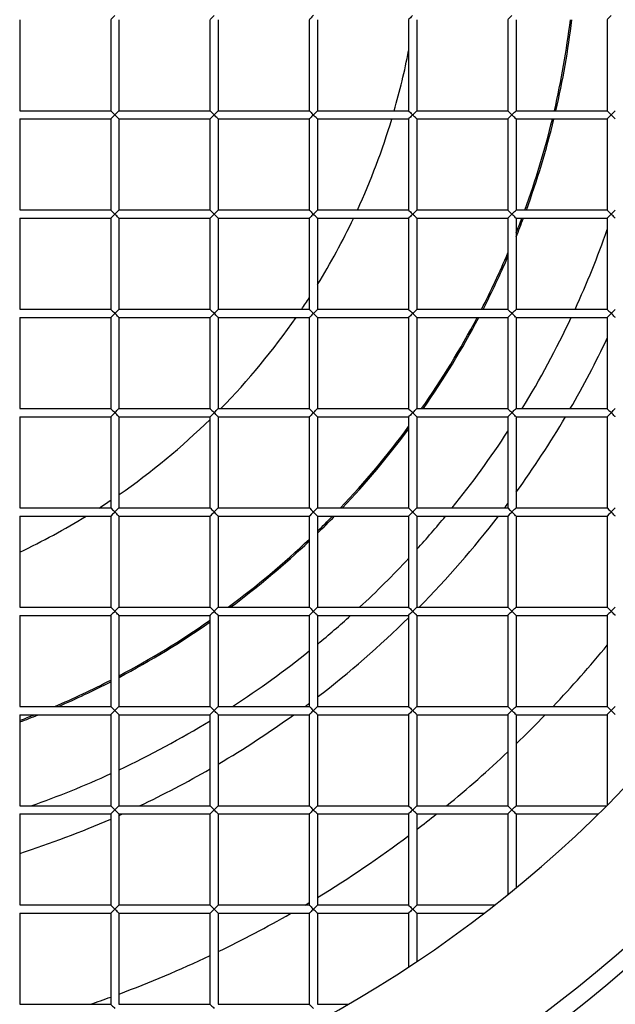
# Model space of a CAD drawing. Units: millimetres. Extents: x -1813 to 13609, y 788 to 6663.
# Drawn here: x 12796 to 12832, y 5420 to 5479 of the extents above; entities that cross this region are included whole.
import ezdxf

# ---------------------------------------------------------------- set-up
doc = ezdxf.new("R2010")
doc.units = ezdxf.units.MM
doc.header["$LTSCALE"] = 825
doc.layers.add('Grundriss', color=7, linetype='CONTINUOUS', lineweight=30)

msp = doc.modelspace()

# ---------------------------------------------------------------- linework, layer by layer
at = {"layer": 'Grundriss', "lineweight": 30}
for p, q in [((12796.5, 5479.336), (12796.5, 5473.836)), ((12802, 5479.336), (12802, 5473.836)), ((12802.5, 5479.336), (12802.5, 5473.836)), ((12808, 5479.336), (12808, 5473.836)), ((12808.5, 5479.336), (12808.5, 5473.836)), ((12814, 5479.336), (12814, 5473.836)), ((12814.5, 5479.336), (12814.5, 5473.836)), ((12820, 5479.336), (12820, 5473.836)), ((12820.5, 5479.336), (12820.5, 5473.836)), ((12826, 5479.336), (12826, 5473.836)), ((12826.5, 5479.336), (12826.5, 5473.836)), ((12832, 5479.336), (12832, 5473.836)), ((12796.5, 5473.836), (12802, 5473.836)), ((12802.5, 5473.836), (12808, 5473.836)), ((12808.5, 5473.836), (12814, 5473.836)), ((12814.5, 5473.836), (12820, 5473.836)), ((12820.5, 5473.836), (12826, 5473.836)), ((12826.5, 5473.836), (12832, 5473.836)), ((12796.5, 5473.336), (12802, 5473.336)), ((12796.5, 5473.336), (12796.5, 5467.836)), ((12802, 5473.336), (12802, 5467.836)), ((12802.5, 5473.336), (12808, 5473.336)), ((12802.5, 5473.336), (12802.5, 5467.836)), ((12808, 5473.336), (12808, 5467.836)), ((12808.5, 5473.336), (12814, 5473.336)), ((12808.5, 5473.336), (12808.5, 5467.836)), ((12814, 5473.336), (12814, 5467.836)), ((12814.5, 5473.336), (12820, 5473.336)), ((12814.5, 5473.336), (12814.5, 5467.836)), ((12820, 5473.336), (12820, 5467.836)), ((12820.5, 5473.336), (12826, 5473.336)), ((12820.5, 5473.336), (12820.5, 5467.836)), ((12826, 5473.336), (12826, 5467.836)), ((12826.5, 5473.336), (12832, 5473.336)), ((12826.5, 5473.336), (12826.5, 5467.836)), ((12832, 5473.336), (12832, 5467.836)), ((12796.5, 5467.836), (12802, 5467.836)), ((12802.5, 5467.836), (12808, 5467.836)), ((12808.5, 5467.836), (12814, 5467.836)), ((12814.5, 5467.836), (12820, 5467.836)), ((12820.5, 5467.836), (12826, 5467.836)), ((12826.5, 5467.836), (12832, 5467.836)), ((12796.5, 5467.336), (12802, 5467.336)), ((12796.5, 5467.336), (12796.5, 5461.836)), ((12802, 5467.336), (12802, 5461.836)), ((12802.5, 5467.336), (12808, 5467.336)), ((12802.5, 5467.336), (12802.5, 5461.836)), ((12808, 5467.336), (12808, 5461.836)), ((12808.5, 5467.336), (12814, 5467.336)), ((12808.5, 5467.336), (12808.5, 5461.836)), ((12814, 5467.336), (12814, 5461.836)), ((12814.5, 5467.336), (12820, 5467.336)), ((12814.5, 5467.336), (12814.5, 5461.836)), ((12820, 5467.336), (12820, 5461.836)), ((12820.5, 5467.336), (12826, 5467.336)), ((12820.5, 5467.336), (12820.5, 5461.836)), ((12826, 5467.336), (12826, 5461.836)), ((12826.5, 5467.336), (12832, 5467.336)), ((12826.5, 5467.336), (12826.5, 5461.836)), ((12832, 5467.336), (12832, 5461.836)), ((12796.5, 5461.836), (12802, 5461.836)), ((12802.5, 5461.836), (12808, 5461.836)), ((12808.5, 5461.836), (12814, 5461.836)), ((12814.5, 5461.836), (12820, 5461.836)), ((12820.5, 5461.836), (12826, 5461.836)), ((12826.5, 5461.836), (12832, 5461.836)), ((12796.5, 5461.336), (12802, 5461.336)), ((12796.5, 5461.336), (12796.5, 5455.836)), ((12802, 5461.336), (12802, 5455.836)), ((12802.5, 5461.336), (12808, 5461.336)), ((12802.5, 5461.336), (12802.5, 5455.836)), ((12808, 5461.336), (12808, 5455.836)), ((12808.5, 5461.336), (12814, 5461.336)), ((12808.5, 5461.336), (12808.5, 5455.836)), ((12814, 5461.336), (12814, 5455.836)), ((12814.5, 5461.336), (12820, 5461.336)), ((12814.5, 5461.336), (12814.5, 5455.836)), ((12820, 5461.336), (12820, 5455.836)), ((12820.5, 5461.336), (12826, 5461.336)), ((12820.5, 5461.336), (12820.5, 5455.836)), ((12826, 5461.336), (12826, 5455.836)), ((12826.5, 5461.336), (12832, 5461.336)), ((12826.5, 5461.336), (12826.5, 5455.836)), ((12832, 5461.336), (12832, 5455.836)), ((12796.5, 5455.836), (12802, 5455.836)), ((12802.5, 5455.836), (12808, 5455.836)), ((12808.5, 5455.836), (12814, 5455.836)), ((12814.5, 5455.836), (12820, 5455.836)), ((12820.5, 5455.836), (12826, 5455.836)), ((12826.5, 5455.836), (12832, 5455.836)), ((12796.5, 5455.336), (12802, 5455.336)), ((12796.5, 5455.336), (12796.5, 5449.836)), ((12802, 5455.336), (12802, 5449.836)), ((12802.5, 5455.336), (12808, 5455.336)), ((12802.5, 5455.336), (12802.5, 5449.836)), ((12808, 5455.336), (12808, 5449.836)), ((12808.5, 5455.336), (12814, 5455.336)), ((12808.5, 5455.336), (12808.5, 5449.836)), ((12814, 5455.336), (12814, 5449.836)), ((12814.5, 5455.336), (12820, 5455.336)), ((12814.5, 5455.336), (12814.5, 5449.836)), ((12820, 5455.336), (12820, 5449.836)), ((12820.5, 5455.336), (12826, 5455.336)), ((12820.5, 5455.336), (12820.5, 5449.836)), ((12826, 5455.336), (12826, 5449.836)), ((12826.5, 5455.336), (12832, 5455.336)), ((12826.5, 5455.336), (12826.5, 5449.836)), ((12832, 5455.336), (12832, 5449.836)), ((12796.5, 5449.836), (12802, 5449.836)), ((12802.5, 5449.836), (12808, 5449.836)), ((12808.5, 5449.836), (12814, 5449.836)), ((12814.5, 5449.836), (12820, 5449.836)), ((12820.5, 5449.836), (12826, 5449.836)), ((12826.5, 5449.836), (12832, 5449.836)), ((12796.5, 5449.336), (12802, 5449.336)), ((12796.5, 5449.336), (12796.5, 5443.836)), ((12802, 5449.336), (12802, 5443.836)), ((12802.5, 5449.336), (12808, 5449.336)), ((12802.5, 5449.336), (12802.5, 5443.836)), ((12808, 5449.336), (12808, 5443.836)), ((12808.5, 5449.336), (12814, 5449.336)), ((12808.5, 5449.336), (12808.5, 5443.836)), ((12814, 5449.336), (12814, 5443.836)), ((12814.5, 5449.336), (12820, 5449.336)), ((12814.5, 5449.336), (12814.5, 5443.836)), ((12820, 5449.336), (12820, 5443.836)), ((12820.5, 5449.336), (12826, 5449.336)), ((12820.5, 5449.336), (12820.5, 5443.836)), ((12826, 5449.336), (12826, 5443.836)), ((12826.5, 5449.336), (12832, 5449.336)), ((12826.5, 5449.336), (12826.5, 5443.836)), ((12832, 5449.336), (12832, 5443.836)), ((12796.5, 5443.836), (12802, 5443.836)), ((12802.5, 5443.836), (12808, 5443.836)), ((12808.5, 5443.836), (12814, 5443.836)), ((12814.5, 5443.836), (12820, 5443.836)), ((12820.5, 5443.836), (12826, 5443.836)), ((12826.5, 5443.836), (12832, 5443.836)), ((12796.5, 5443.336), (12802, 5443.336)), ((12796.5, 5443.336), (12796.5, 5437.836)), ((12802, 5443.336), (12802, 5437.836)), ((12802.5, 5443.336), (12808, 5443.336)), ((12802.5, 5443.336), (12802.5, 5437.836)), ((12808, 5443.336), (12808, 5437.836)), ((12808.5, 5443.336), (12814, 5443.336)), ((12808.5, 5443.336), (12808.5, 5437.836)), ((12814, 5443.336), (12814, 5437.836)), ((12814.5, 5443.336), (12820, 5443.336)), ((12814.5, 5443.336), (12814.5, 5437.836)), ((12820, 5443.336), (12820, 5437.836)), ((12820.5, 5443.336), (12826, 5443.336)), ((12820.5, 5443.336), (12820.5, 5437.836)), ((12826, 5443.336), (12826, 5437.836)), ((12826.5, 5443.336), (12832, 5443.336)), ((12826.5, 5443.336), (12826.5, 5437.836)), ((12832, 5443.336), (12832, 5437.836)), ((12796.5, 5437.836), (12802, 5437.836)), ((12796.5, 5437.336), (12802, 5437.336)), ((12796.5, 5437.336), (12796.5, 5431.836)), ((12802, 5437.336), (12802, 5431.836)), ((12802.5, 5437.836), (12808, 5437.836)), ((12802.5, 5437.336), (12808, 5437.336)), ((12802.5, 5437.336), (12802.5, 5431.836)), ((12808, 5437.336), (12808, 5431.836)), ((12808.5, 5437.836), (12814, 5437.836)), ((12808.5, 5437.336), (12814, 5437.336)), ((12808.5, 5437.336), (12808.5, 5431.836)), ((12814, 5437.336), (12814, 5431.836)), ((12814.5, 5437.836), (12820, 5437.836)), ((12814.5, 5437.336), (12820, 5437.336)), ((12814.5, 5437.336), (12814.5, 5431.836)), ((12820, 5437.336), (12820, 5431.836)), ((12820.5, 5437.836), (12826, 5437.836)), ((12820.5, 5437.336), (12826, 5437.336)), ((12820.5, 5437.336), (12820.5, 5431.836)), ((12826, 5437.336), (12826, 5431.836)), ((12826.5, 5437.836), (12832, 5437.836)), ((12826.5, 5437.336), (12832, 5437.336)), ((12826.5, 5437.336), (12826.5, 5431.836)), ((12832, 5437.336), (12832, 5431.855)), ((12796.5, 5431.836), (12802, 5431.836)), ((12796.5, 5431.336), (12802, 5431.336)), ((12796.5, 5431.336), (12796.5, 5425.836)), ((12802, 5431.336), (12802, 5425.836)), ((12802.5, 5431.836), (12808, 5431.836)), ((12802.5, 5431.336), (12808, 5431.336)), ((12802.5, 5431.336), (12802.5, 5425.836)), ((12808, 5431.336), (12808, 5425.836)), ((12808.5, 5431.836), (12814, 5431.836)), ((12808.5, 5431.336), (12814, 5431.336)), ((12808.5, 5431.336), (12808.5, 5425.836)), ((12814, 5431.336), (12814, 5425.836)), ((12814.5, 5431.836), (12820, 5431.836)), ((12814.5, 5431.336), (12820, 5431.336)), ((12814.5, 5431.336), (12814.5, 5425.836)), ((12820, 5431.336), (12820, 5425.836)), ((12820.5, 5431.836), (12826, 5431.836)), ((12820.5, 5431.336), (12826, 5431.336)), ((12820.5, 5431.336), (12820.5, 5425.836)), ((12826, 5431.336), (12826, 5426.48)), ((12826.5, 5431.836), (12831.98, 5431.836)), ((12826.5, 5431.336), (12831.459, 5431.336)), ((12826.5, 5431.336), (12826.5, 5426.886)), ((12796.5, 5425.836), (12802, 5425.836)), ((12802.5, 5425.836), (12808, 5425.836)), ((12808.5, 5425.836), (12814, 5425.836)), ((12814.5, 5425.836), (12820, 5425.836)), ((12820.5, 5425.836), (12825.207, 5425.836)), ((12796.5, 5425.336), (12802, 5425.336)), ((12796.5, 5425.336), (12796.5, 5419.836)), ((12802, 5425.336), (12802, 5419.836)), ((12802.5, 5425.336), (12808, 5425.336)), ((12802.5, 5425.336), (12802.5, 5419.836)), ((12808, 5425.336), (12808, 5419.836)), ((12808.5, 5425.336), (12814, 5425.336)), ((12808.5, 5425.336), (12808.5, 5419.836)), ((12814, 5425.336), (12814, 5419.836)), ((12814.5, 5425.336), (12820, 5425.336)), ((12814.5, 5425.336), (12814.5, 5419.836)), ((12820, 5425.336), (12820, 5422.08)), ((12820.5, 5425.336), (12824.561, 5425.336)), ((12820.5, 5425.336), (12820.5, 5422.427)), ((12796.5, 5419.836), (12802, 5419.836)), ((12802.5, 5419.836), (12808, 5419.836)), ((12808.5, 5419.836), (12814, 5419.836)), ((12814.5, 5419.836), (12816.34, 5419.836))]:
    msp.add_line(p, q, dxfattribs=at)
for radius, start, end in [(84, 266.58687, 104.83268), (83, 266.54526, 105.01497), (76, 266.22684, 106.43362), (51.913, 346.91769, 353.08353), (52, 346.93985, 353.0957), (42.541, 343.96532, 348.9789), (42.541, 335.33236, 343.26077), (51.913, 340.00093, 346.34916), (52, 340.03486, 346.37212), (42.541, 328.45071, 334.58819), (51.913, 338.36822, 339.41417), (52, 338.1373, 339.4492), (57, 335.36984, 340.59998), (51.913, 332.76807, 336.92607), (52, 332.81802, 336.6974), (42.541, 326.05687, 327.20258), (42.541, 315.61652, 325.24167), (51.913, 325.02825, 332.14421), (52, 325.09518, 332.19524), (57, 328.5313, 334.81752), (59.5, 329.99368, 334.6251), (42.541, 304.75833, 314.38348), (52, 324.36148, 324.4161), (59.5, 324.19274, 329.43972), (57, 327.85443, 327.93745), (51.913, 316.46258, 323.55004), (52, 316.55407, 323.41824), (57, 321.15245, 326.90991), (42.541, 302.79742, 303.94313), (59.5, 323.06096, 323.38777), (42.541, 295.41181, 301.54929), (51.913, 314.30049, 315.69951), (52, 314.20797, 315.79203), (57, 317.85076, 320.498), (59.5, 315.43051, 322.4601), (51.913, 306.44996, 313.53742), (52, 306.58176, 313.44593), (57, 312.89318, 317.10566), (52, 305.5839, 305.63852), (57, 309.50322, 312.14803), (51.913, 297.85579, 304.97175), (52, 297.80476, 304.90482), (59.5, 307.53921, 314.56874), (69.5, 316.59337, 320.67345), (57, 303.0894, 308.8481), (51.913, 293.07393, 297.23193), (52, 293.3026, 297.18198), (59.5, 306.61206, 306.93884), (51.913, 290.58583, 291.63178), (52, 290.5508, 291.8627), (59.5, 300.55967, 305.8059), (57, 302.06126, 302.14427), (69.5, 313.97813, 316.02176), (57, 295.18331, 301.46773), (69.5, 309.32683, 313.40708), (57, 289.40133, 294.63142), (59.5, 295.37622, 300.00605), (59.5, 294.05515, 294.22987), (69.5, 307.44455, 308.67239), (59.5, 287.866, 293.52674), (69.5, 301.445, 306.93074), (69.5, 300.71425, 300.95906), (69.5, 295.80319, 299.87853), (69.5, 290.42526, 295.34883), (69.5, 288.90725, 289.98622)]:
    msp.add_arc((12778.25, 5485.586), radius, start, end, dxfattribs=at)
for points, knots in [([(12778.25, 5345.586), (12801.932, 5345.586), (12857.019, 5355.623), (12897.834, 5417.169), (12904.184, 5475.203), (12897.864, 5532.359), (12876.393, 5566.637), (12840.504, 5588.393), (12806.897, 5593.131), (12787.241, 5593.133), (12784.755, 5593.08)], [0, 0, 0, 0, 0.218493, 0.352956, 0.539873, 0.655176, 0.760102, 0.852857, 0.98131, 1, 1, 1, 1]), ([(12778.25, 5350.586), (12786.17, 5350.586), (12802.021, 5351.937), (12821.402, 5356.373), (12836.285, 5361.878), (12846.972, 5367.138), (12856.922, 5373.714), (12865.729, 5381.762), (12873.315, 5390.956), (12881.828, 5404.351), (12889.701, 5422.671), (12895.113, 5445.904), (12896.819, 5465.692), (12896.924, 5481.547), (12896.352, 5497.385), (12894.578, 5513.197), (12890.626, 5528.578), (12884.76, 5543.311), (12873.567, 5560.01), (12854.442, 5574.669), (12832.145, 5583.427), (12808.664, 5587.59), (12792.787, 5588.249), (12784.866, 5588.081)], [0, 0, 0, 0, 0.062512, 0.125026, 0.156306, 0.18758, 0.218846, 0.25011, 0.281379, 0.312653, 0.375138, 0.437651, 0.500191, 0.531476, 0.562761, 0.625287, 0.656562, 0.687831, 0.750178, 0.81252, 0.874953, 0.937462, 1, 1, 1, 1]), ([(12802.25, 5479.586), (12802.175, 5479.512), (12802.168, 5479.503), (12801.996, 5479.331), (12802.003, 5479.339)], [0, 0, 0, 0, 0.905772, 1, 1, 1, 1]), ([(12808.25, 5479.586), (12808.175, 5479.512), (12808.168, 5479.503), (12807.996, 5479.331), (12808.003, 5479.339)], [0, 0, 0, 0, 0.905772, 1, 1, 1, 1]), ([(12814.25, 5479.586), (12814.175, 5479.512), (12814.168, 5479.503), (12813.996, 5479.331), (12814.003, 5479.339)], [0, 0, 0, 0, 0.905772, 1, 1, 1, 1]), ([(12820.25, 5479.586), (12820.175, 5479.512), (12820.168, 5479.503), (12819.996, 5479.331), (12820.003, 5479.339)], [0, 0, 0, 0, 0.905772, 1, 1, 1, 1]), ([(12826.25, 5479.586), (12826.175, 5479.512), (12826.168, 5479.503), (12825.996, 5479.331), (12826.003, 5479.339)], [0, 0, 0, 0, 0.905772, 1, 1, 1, 1]), ([(12832.25, 5479.586), (12832.175, 5479.512), (12832.168, 5479.503), (12831.996, 5479.331), (12832.003, 5479.339)], [0, 0, 0, 0, 0.905772, 1, 1, 1, 1]), ([(12802.003, 5473.832), (12801.996, 5473.84), (12802.168, 5473.668), (12802.175, 5473.659), (12802.25, 5473.586)], [0, 0, 0, 0, 0.093862, 1, 1, 1, 1]), ([(12802.25, 5473.586), (12802.175, 5473.512), (12802.168, 5473.503), (12801.996, 5473.331), (12802.003, 5473.339)], [0, 0, 0, 0, 0.905772, 1, 1, 1, 1]), ([(12802.25, 5473.586), (12802.278, 5473.613), (12802.36, 5473.695), (12802.442, 5473.777), (12802.497, 5473.832)], [0, 0, 0, 0, 0.333457, 1, 1, 1, 1]), ([(12802.497, 5473.339), (12802.489, 5473.347), (12802.406, 5473.429), (12802.325, 5473.512), (12802.25, 5473.586)], [0, 0, 0, 0, 0.096138, 1, 1, 1, 1]), ([(12808.003, 5473.832), (12807.996, 5473.84), (12808.168, 5473.668), (12808.175, 5473.659), (12808.25, 5473.586)], [0, 0, 0, 0, 0.093862, 1, 1, 1, 1]), ([(12808.25, 5473.586), (12808.175, 5473.512), (12808.168, 5473.503), (12807.996, 5473.331), (12808.003, 5473.339)], [0, 0, 0, 0, 0.905772, 1, 1, 1, 1]), ([(12808.25, 5473.586), (12808.278, 5473.613), (12808.36, 5473.695), (12808.442, 5473.777), (12808.497, 5473.832)], [0, 0, 0, 0, 0.333457, 1, 1, 1, 1]), ([(12808.497, 5473.339), (12808.489, 5473.347), (12808.406, 5473.429), (12808.325, 5473.512), (12808.25, 5473.586)], [0, 0, 0, 0, 0.096138, 1, 1, 1, 1]), ([(12814.003, 5473.832), (12813.996, 5473.84), (12814.168, 5473.668), (12814.175, 5473.659), (12814.25, 5473.586)], [0, 0, 0, 0, 0.093862, 1, 1, 1, 1]), ([(12814.25, 5473.586), (12814.175, 5473.512), (12814.168, 5473.503), (12813.996, 5473.331), (12814.003, 5473.339)], [0, 0, 0, 0, 0.905772, 1, 1, 1, 1]), ([(12814.25, 5473.586), (12814.278, 5473.613), (12814.36, 5473.695), (12814.442, 5473.777), (12814.497, 5473.832)], [0, 0, 0, 0, 0.333457, 1, 1, 1, 1]), ([(12814.497, 5473.339), (12814.489, 5473.347), (12814.406, 5473.429), (12814.325, 5473.512), (12814.25, 5473.586)], [0, 0, 0, 0, 0.096138, 1, 1, 1, 1]), ([(12820.003, 5473.832), (12819.996, 5473.84), (12820.168, 5473.668), (12820.175, 5473.659), (12820.25, 5473.586)], [0, 0, 0, 0, 0.093862, 1, 1, 1, 1]), ([(12820.25, 5473.586), (12820.175, 5473.512), (12820.168, 5473.503), (12819.996, 5473.331), (12820.003, 5473.339)], [0, 0, 0, 0, 0.905772, 1, 1, 1, 1]), ([(12820.25, 5473.586), (12820.278, 5473.613), (12820.36, 5473.695), (12820.442, 5473.777), (12820.497, 5473.832)], [0, 0, 0, 0, 0.333457, 1, 1, 1, 1]), ([(12820.497, 5473.339), (12820.489, 5473.347), (12820.406, 5473.429), (12820.325, 5473.512), (12820.25, 5473.586)], [0, 0, 0, 0, 0.096138, 1, 1, 1, 1]), ([(12826.003, 5473.832), (12825.996, 5473.84), (12826.168, 5473.668), (12826.175, 5473.659), (12826.25, 5473.586)], [0, 0, 0, 0, 0.093862, 1, 1, 1, 1]), ([(12826.25, 5473.586), (12826.175, 5473.512), (12826.168, 5473.503), (12825.996, 5473.331), (12826.003, 5473.339)], [0, 0, 0, 0, 0.905772, 1, 1, 1, 1]), ([(12826.25, 5473.586), (12826.278, 5473.613), (12826.36, 5473.695), (12826.442, 5473.777), (12826.497, 5473.832)], [0, 0, 0, 0, 0.333457, 1, 1, 1, 1]), ([(12826.497, 5473.339), (12826.489, 5473.347), (12826.406, 5473.429), (12826.325, 5473.512), (12826.25, 5473.586)], [0, 0, 0, 0, 0.096138, 1, 1, 1, 1]), ([(12832.003, 5473.832), (12831.996, 5473.84), (12832.168, 5473.668), (12832.175, 5473.659), (12832.25, 5473.586)], [0, 0, 0, 0, 0.093862, 1, 1, 1, 1]), ([(12832.25, 5473.586), (12832.175, 5473.512), (12832.168, 5473.503), (12831.996, 5473.331), (12832.003, 5473.339)], [0, 0, 0, 0, 0.905772, 1, 1, 1, 1]), ([(12832.25, 5473.586), (12832.278, 5473.613), (12832.36, 5473.695), (12832.442, 5473.777), (12832.497, 5473.832)], [0, 0, 0, 0, 0.333457, 1, 1, 1, 1]), ([(12832.497, 5473.339), (12832.489, 5473.347), (12832.406, 5473.429), (12832.325, 5473.512), (12832.25, 5473.586)], [0, 0, 0, 0, 0.096138, 1, 1, 1, 1]), ([(12802.003, 5467.832), (12801.996, 5467.84), (12802.168, 5467.668), (12802.175, 5467.659), (12802.25, 5467.586)], [0, 0, 0, 0, 0.093862, 1, 1, 1, 1]), ([(12802.25, 5467.586), (12802.278, 5467.613), (12802.36, 5467.695), (12802.442, 5467.777), (12802.497, 5467.832)], [0, 0, 0, 0, 0.333457, 1, 1, 1, 1]), ([(12808.003, 5467.832), (12807.996, 5467.84), (12808.168, 5467.668), (12808.175, 5467.659), (12808.25, 5467.586)], [0, 0, 0, 0, 0.093862, 1, 1, 1, 1]), ([(12808.25, 5467.586), (12808.278, 5467.613), (12808.36, 5467.695), (12808.442, 5467.777), (12808.497, 5467.832)], [0, 0, 0, 0, 0.333457, 1, 1, 1, 1]), ([(12814.003, 5467.832), (12813.996, 5467.84), (12814.168, 5467.668), (12814.175, 5467.659), (12814.25, 5467.586)], [0, 0, 0, 0, 0.093862, 1, 1, 1, 1]), ([(12814.25, 5467.586), (12814.278, 5467.613), (12814.36, 5467.695), (12814.442, 5467.777), (12814.497, 5467.832)], [0, 0, 0, 0, 0.333457, 1, 1, 1, 1]), ([(12820.003, 5467.832), (12819.996, 5467.84), (12820.168, 5467.668), (12820.175, 5467.659), (12820.25, 5467.586)], [0, 0, 0, 0, 0.093862, 1, 1, 1, 1]), ([(12820.25, 5467.586), (12820.278, 5467.613), (12820.36, 5467.695), (12820.442, 5467.777), (12820.497, 5467.832)], [0, 0, 0, 0, 0.333457, 1, 1, 1, 1]), ([(12826.003, 5467.832), (12825.996, 5467.84), (12826.168, 5467.668), (12826.175, 5467.659), (12826.25, 5467.586)], [0, 0, 0, 0, 0.093862, 1, 1, 1, 1]), ([(12826.25, 5467.586), (12826.278, 5467.613), (12826.36, 5467.695), (12826.442, 5467.777), (12826.497, 5467.832)], [0, 0, 0, 0, 0.333457, 1, 1, 1, 1]), ([(12832.003, 5467.832), (12831.996, 5467.84), (12832.168, 5467.668), (12832.175, 5467.659), (12832.25, 5467.586)], [0, 0, 0, 0, 0.093862, 1, 1, 1, 1]), ([(12832.25, 5467.586), (12832.278, 5467.613), (12832.36, 5467.695), (12832.442, 5467.777), (12832.497, 5467.832)], [0, 0, 0, 0, 0.333457, 1, 1, 1, 1]), ([(12802.25, 5467.586), (12802.175, 5467.512), (12802.168, 5467.503), (12801.996, 5467.331), (12802.003, 5467.339)], [0, 0, 0, 0, 0.905772, 1, 1, 1, 1]), ([(12802.497, 5467.339), (12802.489, 5467.347), (12802.406, 5467.429), (12802.325, 5467.512), (12802.25, 5467.586)], [0, 0, 0, 0, 0.096138, 1, 1, 1, 1]), ([(12808.25, 5467.586), (12808.175, 5467.512), (12808.168, 5467.503), (12807.996, 5467.331), (12808.003, 5467.339)], [0, 0, 0, 0, 0.905772, 1, 1, 1, 1]), ([(12808.497, 5467.339), (12808.489, 5467.347), (12808.406, 5467.429), (12808.325, 5467.512), (12808.25, 5467.586)], [0, 0, 0, 0, 0.096138, 1, 1, 1, 1]), ([(12814.25, 5467.586), (12814.175, 5467.512), (12814.168, 5467.503), (12813.996, 5467.331), (12814.003, 5467.339)], [0, 0, 0, 0, 0.905772, 1, 1, 1, 1]), ([(12814.497, 5467.339), (12814.489, 5467.347), (12814.406, 5467.429), (12814.325, 5467.512), (12814.25, 5467.586)], [0, 0, 0, 0, 0.096138, 1, 1, 1, 1]), ([(12820.25, 5467.586), (12820.175, 5467.512), (12820.168, 5467.503), (12819.996, 5467.331), (12820.003, 5467.339)], [0, 0, 0, 0, 0.905772, 1, 1, 1, 1]), ([(12820.497, 5467.339), (12820.489, 5467.347), (12820.406, 5467.429), (12820.325, 5467.512), (12820.25, 5467.586)], [0, 0, 0, 0, 0.096138, 1, 1, 1, 1]), ([(12826.25, 5467.586), (12826.175, 5467.512), (12826.168, 5467.503), (12825.996, 5467.331), (12826.003, 5467.339)], [0, 0, 0, 0, 0.905772, 1, 1, 1, 1]), ([(12826.497, 5467.339), (12826.489, 5467.347), (12826.406, 5467.429), (12826.325, 5467.512), (12826.25, 5467.586)], [0, 0, 0, 0, 0.096138, 1, 1, 1, 1]), ([(12832.25, 5467.586), (12832.175, 5467.512), (12832.168, 5467.503), (12831.996, 5467.331), (12832.003, 5467.339)], [0, 0, 0, 0, 0.905772, 1, 1, 1, 1]), ([(12832.497, 5467.339), (12832.489, 5467.347), (12832.406, 5467.429), (12832.325, 5467.512), (12832.25, 5467.586)], [0, 0, 0, 0, 0.096138, 1, 1, 1, 1]), ([(12802.003, 5461.832), (12801.996, 5461.84), (12802.168, 5461.668), (12802.175, 5461.659), (12802.25, 5461.586)], [0, 0, 0, 0, 0.093862, 1, 1, 1, 1]), ([(12802.25, 5461.586), (12802.278, 5461.613), (12802.36, 5461.695), (12802.442, 5461.777), (12802.497, 5461.832)], [0, 0, 0, 0, 0.333457, 1, 1, 1, 1]), ([(12808.003, 5461.832), (12807.996, 5461.84), (12808.168, 5461.668), (12808.175, 5461.659), (12808.25, 5461.586)], [0, 0, 0, 0, 0.093862, 1, 1, 1, 1]), ([(12808.25, 5461.586), (12808.278, 5461.613), (12808.36, 5461.695), (12808.442, 5461.777), (12808.497, 5461.832)], [0, 0, 0, 0, 0.333457, 1, 1, 1, 1]), ([(12814.003, 5461.832), (12813.996, 5461.84), (12814.168, 5461.668), (12814.175, 5461.659), (12814.25, 5461.586)], [0, 0, 0, 0, 0.093862, 1, 1, 1, 1]), ([(12814.25, 5461.586), (12814.278, 5461.613), (12814.36, 5461.695), (12814.442, 5461.777), (12814.497, 5461.832)], [0, 0, 0, 0, 0.333457, 1, 1, 1, 1]), ([(12820.003, 5461.832), (12819.996, 5461.84), (12820.168, 5461.668), (12820.175, 5461.659), (12820.25, 5461.586)], [0, 0, 0, 0, 0.093862, 1, 1, 1, 1]), ([(12820.25, 5461.586), (12820.278, 5461.613), (12820.36, 5461.695), (12820.442, 5461.777), (12820.497, 5461.832)], [0, 0, 0, 0, 0.333457, 1, 1, 1, 1]), ([(12826.003, 5461.832), (12825.996, 5461.84), (12826.168, 5461.668), (12826.175, 5461.659), (12826.25, 5461.586)], [0, 0, 0, 0, 0.093862, 1, 1, 1, 1]), ([(12826.25, 5461.586), (12826.278, 5461.613), (12826.36, 5461.695), (12826.442, 5461.777), (12826.497, 5461.832)], [0, 0, 0, 0, 0.333457, 1, 1, 1, 1]), ([(12832.003, 5461.832), (12831.996, 5461.84), (12832.168, 5461.668), (12832.175, 5461.659), (12832.25, 5461.586)], [0, 0, 0, 0, 0.093862, 1, 1, 1, 1]), ([(12832.25, 5461.586), (12832.278, 5461.613), (12832.36, 5461.695), (12832.442, 5461.777), (12832.497, 5461.832)], [0, 0, 0, 0, 0.333457, 1, 1, 1, 1]), ([(12802.25, 5461.586), (12802.175, 5461.512), (12802.168, 5461.503), (12801.996, 5461.331), (12802.003, 5461.339)], [0, 0, 0, 0, 0.905772, 1, 1, 1, 1]), ([(12802.497, 5461.339), (12802.489, 5461.347), (12802.406, 5461.429), (12802.325, 5461.512), (12802.25, 5461.586)], [0, 0, 0, 0, 0.096138, 1, 1, 1, 1]), ([(12808.25, 5461.586), (12808.175, 5461.512), (12808.168, 5461.503), (12807.996, 5461.331), (12808.003, 5461.339)], [0, 0, 0, 0, 0.905772, 1, 1, 1, 1]), ([(12808.497, 5461.339), (12808.489, 5461.347), (12808.406, 5461.429), (12808.325, 5461.512), (12808.25, 5461.586)], [0, 0, 0, 0, 0.096138, 1, 1, 1, 1]), ([(12814.25, 5461.586), (12814.175, 5461.512), (12814.168, 5461.503), (12813.996, 5461.331), (12814.003, 5461.339)], [0, 0, 0, 0, 0.905772, 1, 1, 1, 1]), ([(12814.497, 5461.339), (12814.489, 5461.347), (12814.406, 5461.429), (12814.325, 5461.512), (12814.25, 5461.586)], [0, 0, 0, 0, 0.096138, 1, 1, 1, 1]), ([(12820.25, 5461.586), (12820.175, 5461.512), (12820.168, 5461.503), (12819.996, 5461.331), (12820.003, 5461.339)], [0, 0, 0, 0, 0.905772, 1, 1, 1, 1]), ([(12820.497, 5461.339), (12820.489, 5461.347), (12820.406, 5461.429), (12820.325, 5461.512), (12820.25, 5461.586)], [0, 0, 0, 0, 0.096138, 1, 1, 1, 1]), ([(12826.25, 5461.586), (12826.175, 5461.512), (12826.168, 5461.503), (12825.996, 5461.331), (12826.003, 5461.339)], [0, 0, 0, 0, 0.905772, 1, 1, 1, 1]), ([(12826.497, 5461.339), (12826.489, 5461.347), (12826.406, 5461.429), (12826.325, 5461.512), (12826.25, 5461.586)], [0, 0, 0, 0, 0.096138, 1, 1, 1, 1]), ([(12832.25, 5461.586), (12832.175, 5461.512), (12832.168, 5461.503), (12831.996, 5461.331), (12832.003, 5461.339)], [0, 0, 0, 0, 0.905772, 1, 1, 1, 1]), ([(12832.497, 5461.339), (12832.489, 5461.347), (12832.406, 5461.429), (12832.325, 5461.512), (12832.25, 5461.586)], [0, 0, 0, 0, 0.096138, 1, 1, 1, 1]), ([(12802.003, 5455.832), (12801.996, 5455.84), (12802.168, 5455.668), (12802.175, 5455.659), (12802.25, 5455.586)], [0, 0, 0, 0, 0.093862, 1, 1, 1, 1]), ([(12802.25, 5455.586), (12802.278, 5455.613), (12802.36, 5455.695), (12802.442, 5455.777), (12802.497, 5455.832)], [0, 0, 0, 0, 0.333457, 1, 1, 1, 1]), ([(12808.003, 5455.832), (12807.996, 5455.84), (12808.168, 5455.668), (12808.175, 5455.659), (12808.25, 5455.586)], [0, 0, 0, 0, 0.093862, 1, 1, 1, 1]), ([(12808.25, 5455.586), (12808.278, 5455.613), (12808.36, 5455.695), (12808.442, 5455.777), (12808.497, 5455.832)], [0, 0, 0, 0, 0.333457, 1, 1, 1, 1]), ([(12814.003, 5455.832), (12813.996, 5455.84), (12814.168, 5455.668), (12814.175, 5455.659), (12814.25, 5455.586)], [0, 0, 0, 0, 0.093862, 1, 1, 1, 1]), ([(12814.25, 5455.586), (12814.278, 5455.613), (12814.36, 5455.695), (12814.442, 5455.777), (12814.497, 5455.832)], [0, 0, 0, 0, 0.333457, 1, 1, 1, 1]), ([(12820.003, 5455.832), (12819.996, 5455.84), (12820.168, 5455.668), (12820.175, 5455.659), (12820.25, 5455.586)], [0, 0, 0, 0, 0.093862, 1, 1, 1, 1]), ([(12820.25, 5455.586), (12820.278, 5455.613), (12820.36, 5455.695), (12820.442, 5455.777), (12820.497, 5455.832)], [0, 0, 0, 0, 0.333457, 1, 1, 1, 1]), ([(12826.003, 5455.832), (12825.996, 5455.84), (12826.168, 5455.668), (12826.175, 5455.659), (12826.25, 5455.586)], [0, 0, 0, 0, 0.093862, 1, 1, 1, 1]), ([(12826.25, 5455.586), (12826.278, 5455.613), (12826.36, 5455.695), (12826.442, 5455.777), (12826.497, 5455.832)], [0, 0, 0, 0, 0.333457, 1, 1, 1, 1]), ([(12832.003, 5455.832), (12831.996, 5455.84), (12832.168, 5455.668), (12832.175, 5455.659), (12832.25, 5455.586)], [0, 0, 0, 0, 0.093862, 1, 1, 1, 1]), ([(12832.25, 5455.586), (12832.278, 5455.613), (12832.36, 5455.695), (12832.442, 5455.777), (12832.497, 5455.832)], [0, 0, 0, 0, 0.333457, 1, 1, 1, 1]), ([(12802.25, 5455.586), (12802.175, 5455.512), (12802.168, 5455.503), (12801.996, 5455.331), (12802.003, 5455.339)], [0, 0, 0, 0, 0.905772, 1, 1, 1, 1]), ([(12802.497, 5455.339), (12802.489, 5455.347), (12802.406, 5455.429), (12802.325, 5455.512), (12802.25, 5455.586)], [0, 0, 0, 0, 0.096138, 1, 1, 1, 1]), ([(12808.25, 5455.586), (12808.175, 5455.512), (12808.168, 5455.503), (12807.996, 5455.331), (12808.003, 5455.339)], [0, 0, 0, 0, 0.905772, 1, 1, 1, 1]), ([(12808.497, 5455.339), (12808.489, 5455.347), (12808.406, 5455.429), (12808.325, 5455.512), (12808.25, 5455.586)], [0, 0, 0, 0, 0.096138, 1, 1, 1, 1]), ([(12814.25, 5455.586), (12814.175, 5455.512), (12814.168, 5455.503), (12813.996, 5455.331), (12814.003, 5455.339)], [0, 0, 0, 0, 0.905772, 1, 1, 1, 1]), ([(12814.497, 5455.339), (12814.489, 5455.347), (12814.406, 5455.429), (12814.325, 5455.512), (12814.25, 5455.586)], [0, 0, 0, 0, 0.096138, 1, 1, 1, 1]), ([(12820.25, 5455.586), (12820.175, 5455.512), (12820.168, 5455.503), (12819.996, 5455.331), (12820.003, 5455.339)], [0, 0, 0, 0, 0.905772, 1, 1, 1, 1]), ([(12820.497, 5455.339), (12820.489, 5455.347), (12820.406, 5455.429), (12820.325, 5455.512), (12820.25, 5455.586)], [0, 0, 0, 0, 0.096138, 1, 1, 1, 1]), ([(12826.25, 5455.586), (12826.175, 5455.512), (12826.168, 5455.503), (12825.996, 5455.331), (12826.003, 5455.339)], [0, 0, 0, 0, 0.905772, 1, 1, 1, 1]), ([(12826.497, 5455.339), (12826.489, 5455.347), (12826.406, 5455.429), (12826.325, 5455.512), (12826.25, 5455.586)], [0, 0, 0, 0, 0.096138, 1, 1, 1, 1]), ([(12832.25, 5455.586), (12832.175, 5455.512), (12832.168, 5455.503), (12831.996, 5455.331), (12832.003, 5455.339)], [0, 0, 0, 0, 0.905772, 1, 1, 1, 1]), ([(12832.497, 5455.339), (12832.489, 5455.347), (12832.406, 5455.429), (12832.325, 5455.512), (12832.25, 5455.586)], [0, 0, 0, 0, 0.096138, 1, 1, 1, 1]), ([(12802.003, 5449.832), (12801.996, 5449.84), (12802.168, 5449.668), (12802.175, 5449.659), (12802.25, 5449.586)], [0, 0, 0, 0, 0.093862, 1, 1, 1, 1]), ([(12802.25, 5449.586), (12802.278, 5449.613), (12802.36, 5449.695), (12802.442, 5449.777), (12802.497, 5449.832)], [0, 0, 0, 0, 0.333457, 1, 1, 1, 1]), ([(12808.003, 5449.832), (12807.996, 5449.84), (12808.168, 5449.668), (12808.175, 5449.659), (12808.25, 5449.586)], [0, 0, 0, 0, 0.093862, 1, 1, 1, 1]), ([(12808.25, 5449.586), (12808.278, 5449.613), (12808.36, 5449.695), (12808.442, 5449.777), (12808.497, 5449.832)], [0, 0, 0, 0, 0.333457, 1, 1, 1, 1]), ([(12814.003, 5449.832), (12813.996, 5449.84), (12814.168, 5449.668), (12814.175, 5449.659), (12814.25, 5449.586)], [0, 0, 0, 0, 0.093862, 1, 1, 1, 1]), ([(12814.25, 5449.586), (12814.278, 5449.613), (12814.36, 5449.695), (12814.442, 5449.777), (12814.497, 5449.832)], [0, 0, 0, 0, 0.333457, 1, 1, 1, 1]), ([(12820.003, 5449.832), (12819.996, 5449.84), (12820.168, 5449.668), (12820.175, 5449.659), (12820.25, 5449.586)], [0, 0, 0, 0, 0.093862, 1, 1, 1, 1]), ([(12820.25, 5449.586), (12820.278, 5449.613), (12820.36, 5449.695), (12820.442, 5449.777), (12820.497, 5449.832)], [0, 0, 0, 0, 0.333457, 1, 1, 1, 1]), ([(12826.003, 5449.832), (12825.996, 5449.84), (12826.168, 5449.668), (12826.175, 5449.659), (12826.25, 5449.586)], [0, 0, 0, 0, 0.093862, 1, 1, 1, 1]), ([(12826.25, 5449.586), (12826.278, 5449.613), (12826.36, 5449.695), (12826.442, 5449.777), (12826.497, 5449.832)], [0, 0, 0, 0, 0.333457, 1, 1, 1, 1]), ([(12832.003, 5449.832), (12831.996, 5449.84), (12832.168, 5449.668), (12832.175, 5449.659), (12832.25, 5449.586)], [0, 0, 0, 0, 0.093862, 1, 1, 1, 1]), ([(12832.25, 5449.586), (12832.278, 5449.613), (12832.36, 5449.695), (12832.442, 5449.777), (12832.497, 5449.832)], [0, 0, 0, 0, 0.333457, 1, 1, 1, 1]), ([(12802.25, 5449.586), (12802.175, 5449.512), (12802.168, 5449.503), (12801.996, 5449.331), (12802.003, 5449.339)], [0, 0, 0, 0, 0.905772, 1, 1, 1, 1]), ([(12802.497, 5449.339), (12802.489, 5449.347), (12802.406, 5449.429), (12802.325, 5449.512), (12802.25, 5449.586)], [0, 0, 0, 0, 0.096138, 1, 1, 1, 1]), ([(12808.25, 5449.586), (12808.175, 5449.512), (12808.168, 5449.503), (12807.996, 5449.331), (12808.003, 5449.339)], [0, 0, 0, 0, 0.905772, 1, 1, 1, 1]), ([(12808.497, 5449.339), (12808.489, 5449.347), (12808.406, 5449.429), (12808.325, 5449.512), (12808.25, 5449.586)], [0, 0, 0, 0, 0.096138, 1, 1, 1, 1]), ([(12814.25, 5449.586), (12814.175, 5449.512), (12814.168, 5449.503), (12813.996, 5449.331), (12814.003, 5449.339)], [0, 0, 0, 0, 0.905772, 1, 1, 1, 1]), ([(12814.497, 5449.339), (12814.489, 5449.347), (12814.406, 5449.429), (12814.325, 5449.512), (12814.25, 5449.586)], [0, 0, 0, 0, 0.096138, 1, 1, 1, 1]), ([(12820.25, 5449.586), (12820.175, 5449.512), (12820.168, 5449.503), (12819.996, 5449.331), (12820.003, 5449.339)], [0, 0, 0, 0, 0.905772, 1, 1, 1, 1]), ([(12820.497, 5449.339), (12820.489, 5449.347), (12820.406, 5449.429), (12820.325, 5449.512), (12820.25, 5449.586)], [0, 0, 0, 0, 0.096138, 1, 1, 1, 1]), ([(12826.25, 5449.586), (12826.175, 5449.512), (12826.168, 5449.503), (12825.996, 5449.331), (12826.003, 5449.339)], [0, 0, 0, 0, 0.905772, 1, 1, 1, 1]), ([(12826.497, 5449.339), (12826.489, 5449.347), (12826.406, 5449.429), (12826.325, 5449.512), (12826.25, 5449.586)], [0, 0, 0, 0, 0.096138, 1, 1, 1, 1]), ([(12832.25, 5449.586), (12832.175, 5449.512), (12832.168, 5449.503), (12831.996, 5449.331), (12832.003, 5449.339)], [0, 0, 0, 0, 0.905772, 1, 1, 1, 1]), ([(12832.497, 5449.339), (12832.489, 5449.347), (12832.406, 5449.429), (12832.325, 5449.512), (12832.25, 5449.586)], [0, 0, 0, 0, 0.096138, 1, 1, 1, 1]), ([(12802.003, 5443.832), (12801.996, 5443.84), (12802.168, 5443.668), (12802.175, 5443.659), (12802.25, 5443.586)], [0, 0, 0, 0, 0.093862, 1, 1, 1, 1]), ([(12802.25, 5443.586), (12802.278, 5443.613), (12802.36, 5443.695), (12802.442, 5443.777), (12802.497, 5443.832)], [0, 0, 0, 0, 0.333457, 1, 1, 1, 1]), ([(12808.003, 5443.832), (12807.996, 5443.84), (12808.168, 5443.668), (12808.175, 5443.659), (12808.25, 5443.586)], [0, 0, 0, 0, 0.093862, 1, 1, 1, 1]), ([(12808.25, 5443.586), (12808.278, 5443.613), (12808.36, 5443.695), (12808.442, 5443.777), (12808.497, 5443.832)], [0, 0, 0, 0, 0.333457, 1, 1, 1, 1]), ([(12814.003, 5443.832), (12813.996, 5443.84), (12814.168, 5443.668), (12814.175, 5443.659), (12814.25, 5443.586)], [0, 0, 0, 0, 0.093862, 1, 1, 1, 1]), ([(12814.25, 5443.586), (12814.278, 5443.613), (12814.36, 5443.695), (12814.442, 5443.777), (12814.497, 5443.832)], [0, 0, 0, 0, 0.333457, 1, 1, 1, 1]), ([(12820.003, 5443.832), (12819.996, 5443.84), (12820.168, 5443.668), (12820.175, 5443.659), (12820.25, 5443.586)], [0, 0, 0, 0, 0.093862, 1, 1, 1, 1]), ([(12820.25, 5443.586), (12820.278, 5443.613), (12820.36, 5443.695), (12820.442, 5443.777), (12820.497, 5443.832)], [0, 0, 0, 0, 0.333457, 1, 1, 1, 1]), ([(12826.003, 5443.832), (12825.996, 5443.84), (12826.168, 5443.668), (12826.175, 5443.659), (12826.25, 5443.586)], [0, 0, 0, 0, 0.093862, 1, 1, 1, 1]), ([(12826.25, 5443.586), (12826.278, 5443.613), (12826.36, 5443.695), (12826.442, 5443.777), (12826.497, 5443.832)], [0, 0, 0, 0, 0.333457, 1, 1, 1, 1]), ([(12832.003, 5443.832), (12831.996, 5443.84), (12832.168, 5443.668), (12832.175, 5443.659), (12832.25, 5443.586)], [0, 0, 0, 0, 0.093862, 1, 1, 1, 1]), ([(12832.25, 5443.586), (12832.278, 5443.613), (12832.36, 5443.695), (12832.442, 5443.777), (12832.497, 5443.832)], [0, 0, 0, 0, 0.333457, 1, 1, 1, 1]), ([(12802.25, 5443.586), (12802.175, 5443.512), (12802.168, 5443.503), (12801.996, 5443.331), (12802.003, 5443.339)], [0, 0, 0, 0, 0.905772, 1, 1, 1, 1]), ([(12802.497, 5443.339), (12802.489, 5443.347), (12802.406, 5443.429), (12802.325, 5443.512), (12802.25, 5443.586)], [0, 0, 0, 0, 0.096138, 1, 1, 1, 1]), ([(12808.25, 5443.586), (12808.175, 5443.512), (12808.168, 5443.503), (12807.996, 5443.331), (12808.003, 5443.339)], [0, 0, 0, 0, 0.905772, 1, 1, 1, 1]), ([(12808.497, 5443.339), (12808.489, 5443.347), (12808.406, 5443.429), (12808.325, 5443.512), (12808.25, 5443.586)], [0, 0, 0, 0, 0.096138, 1, 1, 1, 1]), ([(12814.25, 5443.586), (12814.175, 5443.512), (12814.168, 5443.503), (12813.996, 5443.331), (12814.003, 5443.339)], [0, 0, 0, 0, 0.905772, 1, 1, 1, 1]), ([(12814.497, 5443.339), (12814.489, 5443.347), (12814.406, 5443.429), (12814.325, 5443.512), (12814.25, 5443.586)], [0, 0, 0, 0, 0.096138, 1, 1, 1, 1]), ([(12820.25, 5443.586), (12820.175, 5443.512), (12820.168, 5443.503), (12819.996, 5443.331), (12820.003, 5443.339)], [0, 0, 0, 0, 0.905772, 1, 1, 1, 1]), ([(12820.497, 5443.339), (12820.489, 5443.347), (12820.406, 5443.429), (12820.325, 5443.512), (12820.25, 5443.586)], [0, 0, 0, 0, 0.096138, 1, 1, 1, 1]), ([(12826.25, 5443.586), (12826.175, 5443.512), (12826.168, 5443.503), (12825.996, 5443.331), (12826.003, 5443.339)], [0, 0, 0, 0, 0.905772, 1, 1, 1, 1]), ([(12826.497, 5443.339), (12826.489, 5443.347), (12826.406, 5443.429), (12826.325, 5443.512), (12826.25, 5443.586)], [0, 0, 0, 0, 0.096138, 1, 1, 1, 1]), ([(12832.25, 5443.586), (12832.175, 5443.512), (12832.168, 5443.503), (12831.996, 5443.331), (12832.003, 5443.339)], [0, 0, 0, 0, 0.905772, 1, 1, 1, 1]), ([(12832.497, 5443.339), (12832.489, 5443.347), (12832.406, 5443.429), (12832.325, 5443.512), (12832.25, 5443.586)], [0, 0, 0, 0, 0.096138, 1, 1, 1, 1]), ([(12802.003, 5437.832), (12801.996, 5437.84), (12802.168, 5437.668), (12802.175, 5437.659), (12802.25, 5437.586)], [0, 0, 0, 0, 0.093862, 1, 1, 1, 1]), ([(12802.25, 5437.586), (12802.175, 5437.512), (12802.168, 5437.503), (12801.996, 5437.331), (12802.003, 5437.339)], [0, 0, 0, 0, 0.905772, 1, 1, 1, 1]), ([(12802.25, 5437.586), (12802.278, 5437.613), (12802.36, 5437.695), (12802.442, 5437.777), (12802.497, 5437.832)], [0, 0, 0, 0, 0.333457, 1, 1, 1, 1]), ([(12802.497, 5437.339), (12802.489, 5437.347), (12802.406, 5437.429), (12802.325, 5437.512), (12802.25, 5437.586)], [0, 0, 0, 0, 0.096138, 1, 1, 1, 1]), ([(12808.003, 5437.832), (12807.996, 5437.84), (12808.168, 5437.668), (12808.175, 5437.659), (12808.25, 5437.586)], [0, 0, 0, 0, 0.093862, 1, 1, 1, 1]), ([(12808.25, 5437.586), (12808.175, 5437.512), (12808.168, 5437.503), (12807.996, 5437.331), (12808.003, 5437.339)], [0, 0, 0, 0, 0.905772, 1, 1, 1, 1]), ([(12808.25, 5437.586), (12808.278, 5437.613), (12808.36, 5437.695), (12808.442, 5437.777), (12808.497, 5437.832)], [0, 0, 0, 0, 0.333457, 1, 1, 1, 1]), ([(12808.497, 5437.339), (12808.489, 5437.347), (12808.406, 5437.429), (12808.325, 5437.512), (12808.25, 5437.586)], [0, 0, 0, 0, 0.096138, 1, 1, 1, 1]), ([(12814.003, 5437.832), (12813.996, 5437.84), (12814.168, 5437.668), (12814.175, 5437.659), (12814.25, 5437.586)], [0, 0, 0, 0, 0.093862, 1, 1, 1, 1]), ([(12814.25, 5437.586), (12814.175, 5437.512), (12814.168, 5437.503), (12813.996, 5437.331), (12814.003, 5437.339)], [0, 0, 0, 0, 0.905772, 1, 1, 1, 1]), ([(12814.25, 5437.586), (12814.278, 5437.613), (12814.36, 5437.695), (12814.442, 5437.777), (12814.497, 5437.832)], [0, 0, 0, 0, 0.333457, 1, 1, 1, 1]), ([(12814.497, 5437.339), (12814.489, 5437.347), (12814.406, 5437.429), (12814.325, 5437.512), (12814.25, 5437.586)], [0, 0, 0, 0, 0.096138, 1, 1, 1, 1]), ([(12820.003, 5437.832), (12819.996, 5437.84), (12820.168, 5437.668), (12820.175, 5437.659), (12820.25, 5437.586)], [0, 0, 0, 0, 0.093862, 1, 1, 1, 1]), ([(12820.25, 5437.586), (12820.175, 5437.512), (12820.168, 5437.503), (12819.996, 5437.331), (12820.003, 5437.339)], [0, 0, 0, 0, 0.905772, 1, 1, 1, 1]), ([(12820.25, 5437.586), (12820.278, 5437.613), (12820.36, 5437.695), (12820.442, 5437.777), (12820.497, 5437.832)], [0, 0, 0, 0, 0.333457, 1, 1, 1, 1]), ([(12820.497, 5437.339), (12820.489, 5437.347), (12820.406, 5437.429), (12820.325, 5437.512), (12820.25, 5437.586)], [0, 0, 0, 0, 0.096138, 1, 1, 1, 1]), ([(12826.003, 5437.832), (12825.996, 5437.84), (12826.168, 5437.668), (12826.175, 5437.659), (12826.25, 5437.586)], [0, 0, 0, 0, 0.093862, 1, 1, 1, 1]), ([(12826.25, 5437.586), (12826.175, 5437.512), (12826.168, 5437.503), (12825.996, 5437.331), (12826.003, 5437.339)], [0, 0, 0, 0, 0.905772, 1, 1, 1, 1]), ([(12826.25, 5437.586), (12826.278, 5437.613), (12826.36, 5437.695), (12826.442, 5437.777), (12826.497, 5437.832)], [0, 0, 0, 0, 0.333457, 1, 1, 1, 1]), ([(12826.497, 5437.339), (12826.489, 5437.347), (12826.406, 5437.429), (12826.325, 5437.512), (12826.25, 5437.586)], [0, 0, 0, 0, 0.096138, 1, 1, 1, 1]), ([(12832.003, 5437.832), (12831.996, 5437.84), (12832.168, 5437.668), (12832.175, 5437.659), (12832.25, 5437.586)], [0, 0, 0, 0, 0.093862, 1, 1, 1, 1]), ([(12832.25, 5437.586), (12832.175, 5437.512), (12832.168, 5437.503), (12831.996, 5437.331), (12832.003, 5437.339)], [0, 0, 0, 0, 0.905772, 1, 1, 1, 1]), ([(12832.25, 5437.586), (12832.278, 5437.613), (12832.36, 5437.695), (12832.442, 5437.777), (12832.497, 5437.832)], [0, 0, 0, 0, 0.333457, 1, 1, 1, 1]), ([(12832.497, 5437.339), (12832.489, 5437.347), (12832.406, 5437.429), (12832.325, 5437.512), (12832.25, 5437.586)], [0, 0, 0, 0, 0.096138, 1, 1, 1, 1]), ([(12802.003, 5431.832), (12801.996, 5431.84), (12802.168, 5431.668), (12802.175, 5431.659), (12802.25, 5431.586)], [0, 0, 0, 0, 0.093862, 1, 1, 1, 1]), ([(12802.25, 5431.586), (12802.175, 5431.512), (12802.168, 5431.503), (12801.996, 5431.331), (12802.003, 5431.339)], [0, 0, 0, 0, 0.905772, 1, 1, 1, 1]), ([(12802.25, 5431.586), (12802.278, 5431.613), (12802.36, 5431.695), (12802.442, 5431.777), (12802.497, 5431.832)], [0, 0, 0, 0, 0.333457, 1, 1, 1, 1]), ([(12802.497, 5431.339), (12802.489, 5431.347), (12802.406, 5431.429), (12802.325, 5431.512), (12802.25, 5431.586)], [0, 0, 0, 0, 0.096138, 1, 1, 1, 1]), ([(12808.003, 5431.832), (12807.996, 5431.84), (12808.168, 5431.668), (12808.175, 5431.659), (12808.25, 5431.586)], [0, 0, 0, 0, 0.093862, 1, 1, 1, 1]), ([(12808.25, 5431.586), (12808.175, 5431.512), (12808.168, 5431.503), (12807.996, 5431.331), (12808.003, 5431.339)], [0, 0, 0, 0, 0.905772, 1, 1, 1, 1]), ([(12808.25, 5431.586), (12808.278, 5431.613), (12808.36, 5431.695), (12808.442, 5431.777), (12808.497, 5431.832)], [0, 0, 0, 0, 0.333457, 1, 1, 1, 1]), ([(12808.497, 5431.339), (12808.489, 5431.347), (12808.406, 5431.429), (12808.325, 5431.512), (12808.25, 5431.586)], [0, 0, 0, 0, 0.096138, 1, 1, 1, 1]), ([(12814.003, 5431.832), (12813.996, 5431.84), (12814.168, 5431.668), (12814.175, 5431.659), (12814.25, 5431.586)], [0, 0, 0, 0, 0.093862, 1, 1, 1, 1]), ([(12814.25, 5431.586), (12814.175, 5431.512), (12814.168, 5431.503), (12813.996, 5431.331), (12814.003, 5431.339)], [0, 0, 0, 0, 0.905772, 1, 1, 1, 1]), ([(12814.25, 5431.586), (12814.278, 5431.613), (12814.36, 5431.695), (12814.442, 5431.777), (12814.497, 5431.832)], [0, 0, 0, 0, 0.333457, 1, 1, 1, 1]), ([(12814.497, 5431.339), (12814.489, 5431.347), (12814.406, 5431.429), (12814.325, 5431.512), (12814.25, 5431.586)], [0, 0, 0, 0, 0.096138, 1, 1, 1, 1]), ([(12820.003, 5431.832), (12819.996, 5431.84), (12820.168, 5431.668), (12820.175, 5431.659), (12820.25, 5431.586)], [0, 0, 0, 0, 0.093862, 1, 1, 1, 1]), ([(12820.25, 5431.586), (12820.175, 5431.512), (12820.168, 5431.503), (12819.996, 5431.331), (12820.003, 5431.339)], [0, 0, 0, 0, 0.905772, 1, 1, 1, 1]), ([(12820.25, 5431.586), (12820.278, 5431.613), (12820.36, 5431.695), (12820.442, 5431.777), (12820.497, 5431.832)], [0, 0, 0, 0, 0.333457, 1, 1, 1, 1]), ([(12820.497, 5431.339), (12820.489, 5431.347), (12820.406, 5431.429), (12820.325, 5431.512), (12820.25, 5431.586)], [0, 0, 0, 0, 0.096138, 1, 1, 1, 1]), ([(12826.003, 5431.832), (12825.996, 5431.84), (12826.168, 5431.668), (12826.175, 5431.659), (12826.25, 5431.586)], [0, 0, 0, 0, 0.093862, 1, 1, 1, 1]), ([(12826.25, 5431.586), (12826.175, 5431.512), (12826.168, 5431.503), (12825.996, 5431.331), (12826.003, 5431.339)], [0, 0, 0, 0, 0.905772, 1, 1, 1, 1]), ([(12826.25, 5431.586), (12826.278, 5431.613), (12826.36, 5431.695), (12826.442, 5431.777), (12826.497, 5431.832)], [0, 0, 0, 0, 0.333457, 1, 1, 1, 1]), ([(12826.497, 5431.339), (12826.489, 5431.347), (12826.406, 5431.429), (12826.325, 5431.512), (12826.25, 5431.586)], [0, 0, 0, 0, 0.096138, 1, 1, 1, 1]), ([(12802.003, 5425.832), (12801.996, 5425.84), (12802.168, 5425.668), (12802.175, 5425.659), (12802.25, 5425.586)], [0, 0, 0, 0, 0.093862, 1, 1, 1, 1]), ([(12802.25, 5425.586), (12802.175, 5425.512), (12802.168, 5425.503), (12801.996, 5425.331), (12802.003, 5425.339)], [0, 0, 0, 0, 0.905772, 1, 1, 1, 1]), ([(12802.25, 5425.586), (12802.278, 5425.613), (12802.36, 5425.695), (12802.442, 5425.777), (12802.497, 5425.832)], [0, 0, 0, 0, 0.333457, 1, 1, 1, 1]), ([(12802.497, 5425.339), (12802.489, 5425.347), (12802.406, 5425.429), (12802.325, 5425.512), (12802.25, 5425.586)], [0, 0, 0, 0, 0.096138, 1, 1, 1, 1]), ([(12808.003, 5425.832), (12807.996, 5425.84), (12808.168, 5425.668), (12808.175, 5425.659), (12808.25, 5425.586)], [0, 0, 0, 0, 0.093862, 1, 1, 1, 1]), ([(12808.25, 5425.586), (12808.175, 5425.512), (12808.168, 5425.503), (12807.996, 5425.331), (12808.003, 5425.339)], [0, 0, 0, 0, 0.905772, 1, 1, 1, 1]), ([(12808.25, 5425.586), (12808.278, 5425.613), (12808.36, 5425.695), (12808.442, 5425.777), (12808.497, 5425.832)], [0, 0, 0, 0, 0.333457, 1, 1, 1, 1]), ([(12808.497, 5425.339), (12808.489, 5425.347), (12808.406, 5425.429), (12808.325, 5425.512), (12808.25, 5425.586)], [0, 0, 0, 0, 0.096138, 1, 1, 1, 1]), ([(12814.003, 5425.832), (12813.996, 5425.84), (12814.168, 5425.668), (12814.175, 5425.659), (12814.25, 5425.586)], [0, 0, 0, 0, 0.093862, 1, 1, 1, 1]), ([(12814.25, 5425.586), (12814.175, 5425.512), (12814.168, 5425.503), (12813.996, 5425.331), (12814.003, 5425.339)], [0, 0, 0, 0, 0.905772, 1, 1, 1, 1]), ([(12814.25, 5425.586), (12814.278, 5425.613), (12814.36, 5425.695), (12814.442, 5425.777), (12814.497, 5425.832)], [0, 0, 0, 0, 0.333457, 1, 1, 1, 1]), ([(12814.497, 5425.339), (12814.489, 5425.347), (12814.406, 5425.429), (12814.325, 5425.512), (12814.25, 5425.586)], [0, 0, 0, 0, 0.096138, 1, 1, 1, 1]), ([(12820.003, 5425.832), (12819.996, 5425.84), (12820.168, 5425.668), (12820.175, 5425.659), (12820.25, 5425.586)], [0, 0, 0, 0, 0.093862, 1, 1, 1, 1]), ([(12820.25, 5425.586), (12820.175, 5425.512), (12820.168, 5425.503), (12819.996, 5425.331), (12820.003, 5425.339)], [0, 0, 0, 0, 0.905772, 1, 1, 1, 1]), ([(12820.25, 5425.586), (12820.278, 5425.613), (12820.36, 5425.695), (12820.442, 5425.777), (12820.497, 5425.832)], [0, 0, 0, 0, 0.333457, 1, 1, 1, 1]), ([(12820.497, 5425.339), (12820.489, 5425.347), (12820.406, 5425.429), (12820.325, 5425.512), (12820.25, 5425.586)], [0, 0, 0, 0, 0.096138, 1, 1, 1, 1]), ([(12802.003, 5419.832), (12801.996, 5419.84), (12802.168, 5419.668), (12802.175, 5419.659), (12802.25, 5419.586)], [0, 0, 0, 0, 0.093862, 1, 1, 1, 1]), ([(12808.003, 5419.832), (12807.996, 5419.84), (12808.168, 5419.668), (12808.175, 5419.659), (12808.25, 5419.586)], [0, 0, 0, 0, 0.093862, 1, 1, 1, 1]), ([(12814.003, 5419.832), (12813.996, 5419.84), (12814.168, 5419.668), (12814.175, 5419.659), (12814.25, 5419.586)], [0, 0, 0, 0, 0.093862, 1, 1, 1, 1])]:
    msp.add_open_spline(points, degree=3, knots=knots, dxfattribs=at)

doc.saveas('drawing.dxf')
